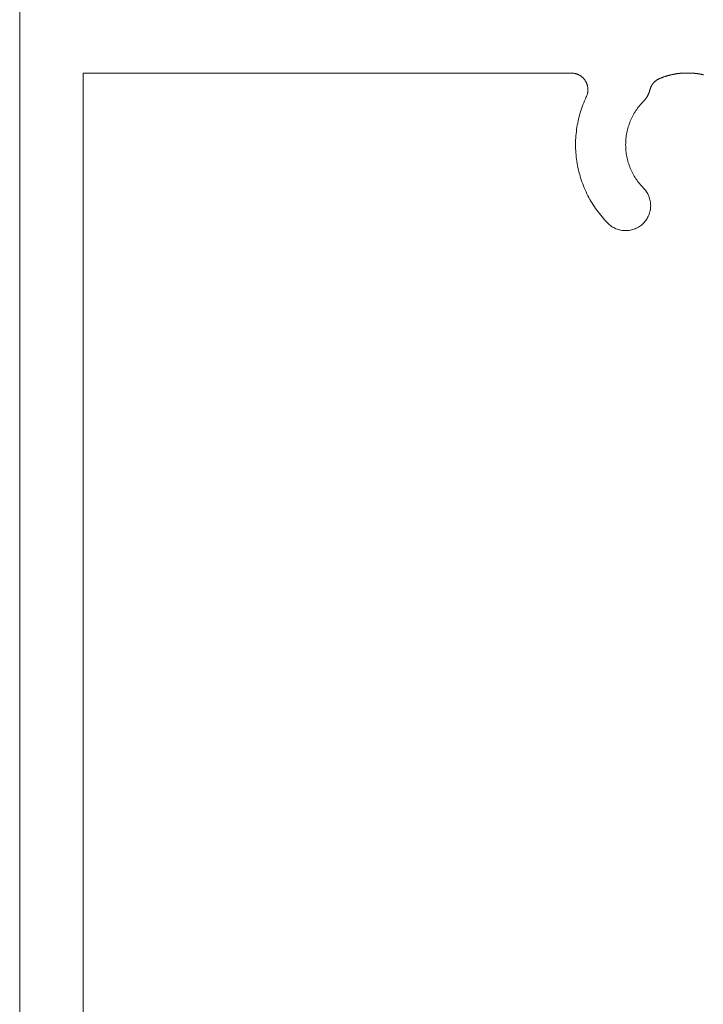
# Model space of a CAD drawing. Units: millimetres. Extents: x -7183 to 5512, y -4174 to -1455.
# Drawn here: x 2477 to 2497, y -3216 to -3186 of the extents above; entities that cross this region are included whole.
import ezdxf

# ---------------------------------------------------------------- set-up
doc = ezdxf.new("R2010")
doc.units = ezdxf.units.MM
doc.header["$LTSCALE"] = 5.08
doc.layers.get('0').update_dxf_attribs({"lineweight": 18})
doc.layers.add('G-IMPT', color=7, linetype='Continuous', lineweight=9)

# ---------------------------------------------------------------- blocks, each defined once
blk = doc.blocks.new('HP_Aluminium - _um Joinery17')
at = {"layer": 'G-IMPT'}
for points in [[(-4, 5.2, 0), (-4, 114.497, 0)], [(-24.483, 94.345, 0), (-24.472, 94.348, 0), (-24.461, 94.35, 0), (-24.45, 94.352, 0), (-24.438, 94.355, 0), (-24.427, 94.357, 0), (-24.416, 94.359, 0), (-24.405, 94.362, 0), (-24.394, 94.364, 0), (-24.382, 94.366, 0), (-24.371, 94.368, 0), (-24.36, 94.37, 0), (-24.349, 94.372, 0), (-24.337, 94.373, 0), (-24.326, 94.375, 0), (-24.315, 94.377, 0), (-24.303, 94.379, 0), (-24.292, 94.38, 0), (-24.281, 94.382, 0), (-24.269, 94.383, 0), (-24.258, 94.384, 0), (-24.247, 94.386, 0), (-24.235, 94.387, 0), (-24.224, 94.388, 0), (-24.212, 94.389, 0), (-24.201, 94.391, 0), (-24.19, 94.392, 0), (-24.178, 94.393, 0), (-24.167, 94.394, 0), (-24.155, 94.394, 0), (-24.144, 94.395, 0), (-24.133, 94.396, 0), (-24.121, 94.397, 0)], [(-23.879, 94.397, 0), (-24.121, 94.397, 0)], [(-23.879, 94.397, 0), (-23.867, 94.396, 0), (-23.856, 94.395, 0), (-23.845, 94.394, 0), (-23.833, 94.394, 0), (-23.822, 94.393, 0), (-23.81, 94.392, 0), (-23.799, 94.391, 0), (-23.788, 94.389, 0), (-23.776, 94.388, 0), (-23.765, 94.387, 0), (-23.753, 94.386, 0), (-23.742, 94.384, 0), (-23.731, 94.383, 0), (-23.719, 94.382, 0), (-23.708, 94.38, 0), (-23.697, 94.379, 0), (-23.685, 94.377, 0), (-23.674, 94.375, 0), (-23.663, 94.373, 0), (-23.651, 94.372, 0), (-23.64, 94.37, 0), (-23.629, 94.368, 0), (-23.618, 94.366, 0), (-23.606, 94.364, 0), (-23.595, 94.362, 0), (-23.584, 94.359, 0), (-23.573, 94.357, 0), (-23.562, 94.355, 0), (-23.55, 94.352, 0), (-23.539, 94.35, 0), (-23.528, 94.348, 0), (-23.517, 94.345, 0), (-23.506, 94.342, 0), (-23.495, 94.34, 0), (-23.483, 94.337, 0), (-23.472, 94.334, 0), (-23.461, 94.331, 0), (-23.45, 94.329, 0), (-23.439, 94.326, 0), (-23.428, 94.323, 0), (-23.417, 94.319, 0), (-23.406, 94.316, 0), (-23.395, 94.313, 0), (-23.384, 94.31, 0), (-23.373, 94.307, 0), (-23.362, 94.303, 0), (-23.351, 94.3, 0), (-23.34, 94.296, 0), (-23.33, 94.293, 0), (-23.319, 94.289, 0), (-23.308, 94.286, 0), (-23.297, 94.282, 0), (-23.286, 94.278, 0), (-23.276, 94.274, 0), (-23.265, 94.27, 0), (-23.254, 94.266, 0), (-23.243, 94.262, 0), (-23.233, 94.258, 0), (-23.222, 94.254, 0), (-23.211, 94.25, 0), (-23.201, 94.246, 0), (-23.19, 94.242, 0), (-23.179, 94.237, 0), (-23.169, 94.233, 0)], [(-23.169, 94.233, 0), (-23.162, 94.23, 0), (-23.156, 94.227, 0), (-23.149, 94.224, 0), (-23.143, 94.221, 0), (-23.136, 94.218, 0), (-23.13, 94.214, 0), (-23.123, 94.211, 0), (-23.117, 94.207, 0), (-23.111, 94.204, 0), (-23.104, 94.2, 0), (-23.098, 94.196, 0), (-23.092, 94.192, 0), (-23.086, 94.189, 0), (-23.08, 94.184, 0), (-23.074, 94.18, 0), (-23.068, 94.176, 0), (-23.062, 94.172, 0), (-23.057, 94.167, 0), (-23.051, 94.163, 0), (-23.045, 94.158, 0), (-23.04, 94.154, 0), (-23.034, 94.149, 0), (-23.029, 94.144, 0), (-23.023, 94.139, 0), (-23.018, 94.134, 0), (-23.013, 94.129, 0), (-23.008, 94.124, 0), (-23.003, 94.119, 0), (-22.998, 94.114, 0), (-22.993, 94.109, 0), (-22.988, 94.103, 0), (-22.983, 94.098, 0), (-22.978, 94.092, 0), (-22.974, 94.087, 0), (-22.969, 94.081, 0), (-22.965, 94.075, 0), (-22.96, 94.069, 0), (-22.956, 94.064, 0), (-22.952, 94.058, 0), (-22.948, 94.052, 0), (-22.944, 94.046, 0), (-22.94, 94.04, 0), (-22.936, 94.033, 0), (-22.932, 94.027, 0), (-22.929, 94.021, 0), (-22.925, 94.015, 0), (-22.922, 94.008, 0), (-22.918, 94.002, 0), (-22.915, 93.995, 0), (-22.912, 93.989, 0), (-22.909, 93.982, 0), (-22.906, 93.976, 0), (-22.903, 93.969, 0), (-22.9, 93.963, 0), (-22.897, 93.956, 0), (-22.895, 93.949, 0), (-22.892, 93.942, 0), (-22.89, 93.935, 0), (-22.887, 93.929, 0), (-22.885, 93.922, 0), (-22.883, 93.915, 0), (-22.881, 93.908, 0), (-22.879, 93.901, 0), (-22.877, 93.894, 0)], [(-20.972, 93.683, 0), (-20.978, 93.697, 0), (-20.984, 93.712, 0), (-20.99, 93.726, 0), (-20.995, 93.741, 0), (-21, 93.756, 0), (-21.004, 93.771, 0), (-21.008, 93.787, 0), (-21.011, 93.802, 0), (-21.014, 93.817, 0), (-21.016, 93.833, 0), (-21.018, 93.849, 0), (-21.019, 93.864, 0), (-21.02, 93.88, 0), (-21.02, 93.896, 0), (-21.02, 93.911, 0), (-21.019, 93.927, 0), (-21.018, 93.943, 0), (-21.016, 93.958, 0), (-21.014, 93.974, 0), (-21.011, 93.99, 0), (-21.008, 94.005, 0), (-21.004, 94.02, 0), (-21, 94.035, 0), (-20.996, 94.05, 0), (-20.991, 94.065, 0), (-20.985, 94.08, 0), (-20.979, 94.095, 0), (-20.973, 94.109, 0), (-20.966, 94.123, 0), (-20.958, 94.137, 0), (-20.951, 94.151, 0), (-20.942, 94.164, 0), (-20.934, 94.177, 0), (-20.925, 94.19, 0), (-20.915, 94.203, 0), (-20.905, 94.215, 0), (-20.895, 94.227, 0), (-20.885, 94.239, 0), (-20.874, 94.25, 0), (-20.862, 94.261, 0), (-20.851, 94.271, 0), (-20.839, 94.282, 0), (-20.827, 94.291, 0), (-20.814, 94.301, 0), (-20.801, 94.31, 0), (-20.788, 94.319, 0), (-20.775, 94.327, 0), (-20.761, 94.335, 0), (-20.747, 94.342, 0), (-20.733, 94.349, 0), (-20.719, 94.355, 0), (-20.704, 94.361, 0), (-20.689, 94.367, 0), (-20.675, 94.372, 0), (-20.66, 94.377, 0), (-20.644, 94.381, 0), (-20.629, 94.385, 0), (-20.614, 94.388, 0), (-20.598, 94.39, 0), (-20.583, 94.393, 0), (-20.567, 94.394, 0), (-20.551, 94.396, 0), (-20.536, 94.396, 0), (-20.52, 94.397, 0)], [(-5.9, 19, 0), (-5.9, 94.397, 0), (-20.52, 94.397, 0)], [(-22.684, 93.55, 0), (-22.688, 93.554, 0), (-22.692, 93.559, 0), (-22.697, 93.563, 0), (-22.701, 93.568, 0), (-22.705, 93.573, 0), (-22.709, 93.577, 0), (-22.713, 93.582, 0), (-22.718, 93.587, 0), (-22.722, 93.591, 0), (-22.726, 93.596, 0), (-22.73, 93.601, 0), (-22.734, 93.606, 0), (-22.737, 93.611, 0), (-22.741, 93.615, 0), (-22.745, 93.62, 0), (-22.749, 93.625, 0), (-22.753, 93.63, 0), (-22.756, 93.635, 0), (-22.76, 93.64, 0), (-22.764, 93.646, 0), (-22.767, 93.651, 0), (-22.771, 93.656, 0), (-22.774, 93.661, 0), (-22.778, 93.666, 0), (-22.781, 93.671, 0), (-22.784, 93.677, 0), (-22.788, 93.682, 0), (-22.791, 93.687, 0), (-22.794, 93.693, 0), (-22.797, 93.698, 0), (-22.8, 93.703, 0), (-22.804, 93.709, 0), (-22.807, 93.714, 0), (-22.81, 93.72, 0), (-22.812, 93.725, 0), (-22.815, 93.731, 0), (-22.818, 93.736, 0), (-22.821, 93.742, 0), (-22.824, 93.748, 0), (-22.827, 93.753, 0), (-22.829, 93.759, 0), (-22.832, 93.764, 0), (-22.834, 93.77, 0), (-22.837, 93.776, 0), (-22.839, 93.782, 0), (-22.842, 93.787, 0), (-22.844, 93.793, 0), (-22.847, 93.799, 0), (-22.849, 93.805, 0), (-22.851, 93.811, 0), (-22.853, 93.816, 0), (-22.855, 93.822, 0), (-22.858, 93.828, 0), (-22.86, 93.834, 0), (-22.862, 93.84, 0), (-22.864, 93.846, 0), (-22.865, 93.852, 0), (-22.867, 93.858, 0), (-22.869, 93.864, 0), (-22.871, 93.87, 0), (-22.873, 93.876, 0), (-22.874, 93.882, 0), (-22.876, 93.888, 0), (-22.877, 93.894, 0)], [(-20.972, 93.683, 0), (-20.945, 93.625, 0), (-20.919, 93.566, 0), (-20.895, 93.507, 0), (-20.871, 93.448, 0), (-20.849, 93.388, 0), (-20.828, 93.327, 0), (-20.808, 93.267, 0), (-20.789, 93.206, 0), (-20.772, 93.144, 0), (-20.755, 93.083, 0), (-20.74, 93.02, 0), (-20.726, 92.958, 0), (-20.713, 92.896, 0), (-20.701, 92.833, 0), (-20.691, 92.77, 0), (-20.681, 92.706, 0), (-20.673, 92.643, 0), (-20.666, 92.579, 0), (-20.661, 92.516, 0), (-20.656, 92.452, 0), (-20.653, 92.388, 0), (-20.651, 92.324, 0), (-20.65, 92.26, 0), (-20.65, 92.197, 0), (-20.652, 92.133, 0), (-20.655, 92.069, 0), (-20.659, 92.005, 0), (-20.664, 91.941, 0), (-20.671, 91.878, 0), (-20.678, 91.814, 0), (-20.687, 91.751, 0), (-20.697, 91.688, 0), (-20.709, 91.625, 0), (-20.721, 91.562, 0), (-20.735, 91.5, 0), (-20.75, 91.438, 0), (-20.766, 91.376, 0), (-20.783, 91.314, 0), (-20.802, 91.253, 0), (-20.821, 91.192, 0), (-20.842, 91.132, 0), (-20.864, 91.072, 0), (-20.887, 91.012, 0), (-20.911, 90.953, 0), (-20.937, 90.894, 0), (-20.963, 90.836, 0), (-20.99, 90.778, 0), (-21.019, 90.721, 0), (-21.049, 90.665, 0), (-21.08, 90.609, 0), (-21.111, 90.553, 0), (-21.144, 90.499, 0), (-21.178, 90.444, 0), (-21.213, 90.391, 0), (-21.249, 90.338, 0), (-21.286, 90.286, 0), (-21.324, 90.234, 0), (-21.363, 90.184, 0), (-21.403, 90.134, 0), (-21.444, 90.085, 0), (-21.486, 90.036, 0), (-21.528, 89.989, 0), (-21.572, 89.942, 0), (-21.616, 89.896, 0)], [(-22.684, 93.55, 0), (-22.652, 93.517, 0), (-22.622, 93.484, 0), (-22.592, 93.45, 0), (-22.563, 93.416, 0), (-22.536, 93.38, 0), (-22.508, 93.344, 0), (-22.482, 93.308, 0), (-22.457, 93.271, 0), (-22.433, 93.233, 0), (-22.409, 93.194, 0), (-22.387, 93.155, 0), (-22.365, 93.116, 0), (-22.344, 93.076, 0), (-22.325, 93.035, 0), (-22.306, 92.994, 0), (-22.289, 92.953, 0), (-22.272, 92.911, 0), (-22.256, 92.868, 0), (-22.242, 92.826, 0), (-22.228, 92.783, 0), (-22.216, 92.74, 0), (-22.205, 92.696, 0), (-22.194, 92.652, 0), (-22.185, 92.608, 0), (-22.177, 92.564, 0), (-22.17, 92.519, 0), (-22.164, 92.475, 0), (-22.159, 92.43, 0), (-22.155, 92.385, 0), (-22.152, 92.34, 0), (-22.151, 92.295, 0), (-22.15, 92.25, 0), (-22.151, 92.205, 0), (-22.152, 92.16, 0), (-22.155, 92.115, 0), (-22.159, 92.07, 0), (-22.164, 92.025, 0), (-22.17, 91.981, 0), (-22.177, 91.936, 0), (-22.185, 91.892, 0), (-22.194, 91.848, 0), (-22.205, 91.804, 0), (-22.216, 91.76, 0), (-22.228, 91.717, 0), (-22.242, 91.674, 0), (-22.256, 91.632, 0), (-22.272, 91.589, 0), (-22.289, 91.547, 0), (-22.306, 91.506, 0), (-22.325, 91.465, 0), (-22.344, 91.424, 0), (-22.365, 91.384, 0), (-22.387, 91.345, 0), (-22.409, 91.306, 0), (-22.433, 91.267, 0), (-22.457, 91.229, 0), (-22.482, 91.192, 0), (-22.508, 91.156, 0), (-22.536, 91.12, 0), (-22.563, 91.084, 0), (-22.592, 91.05, 0), (-22.622, 91.016, 0), (-22.652, 90.983, 0), (-22.684, 90.95, 0)], [(-21.616, 89.896, 0), (-21.643, 89.871, 0), (-21.671, 89.846, 0), (-21.699, 89.824, 0), (-21.729, 89.802, 0), (-21.76, 89.782, 0), (-21.792, 89.764, 0), (-21.825, 89.747, 0), (-21.859, 89.732, 0), (-21.893, 89.719, 0), (-21.928, 89.707, 0), (-21.963, 89.697, 0), (-21.999, 89.688, 0), (-22.035, 89.682, 0), (-22.072, 89.677, 0), (-22.108, 89.674, 0), (-22.145, 89.673, 0), (-22.182, 89.674, 0), (-22.219, 89.676, 0), (-22.255, 89.681, 0), (-22.292, 89.687, 0), (-22.328, 89.694, 0), (-22.363, 89.704, 0), (-22.398, 89.715, 0), (-22.433, 89.728, 0), (-22.466, 89.743, 0), (-22.499, 89.759, 0), (-22.532, 89.777, 0), (-22.563, 89.797, 0), (-22.593, 89.818, 0), (-22.622, 89.84, 0), (-22.65, 89.864, 0), (-22.677, 89.889, 0), (-22.703, 89.916, 0), (-22.727, 89.944, 0), (-22.75, 89.973, 0), (-22.771, 90.003, 0), (-22.791, 90.034, 0), (-22.809, 90.065, 0), (-22.826, 90.098, 0), (-22.841, 90.132, 0), (-22.855, 90.166, 0), (-22.866, 90.201, 0), (-22.876, 90.236, 0), (-22.885, 90.272, 0), (-22.891, 90.308, 0), (-22.896, 90.345, 0), (-22.899, 90.382, 0), (-22.9, 90.418, 0), (-22.899, 90.455, 0), (-22.897, 90.492, 0), (-22.893, 90.528, 0), (-22.886, 90.565, 0), (-22.879, 90.601, 0), (-22.869, 90.636, 0), (-22.858, 90.671, 0), (-22.845, 90.706, 0), (-22.83, 90.74, 0), (-22.814, 90.772, 0), (-22.796, 90.805, 0), (-22.776, 90.836, 0), (-22.755, 90.866, 0), (-22.733, 90.895, 0), (-22.709, 90.923, 0), (-22.684, 90.95, 0)]]:
    blk.add_polyline3d(points, dxfattribs=at)

msp = doc.modelspace()

# ---------------------------------------------------------------- block references
at = {"xscale": -1}
msp.add_blockref('HP_Aluminium - _um Joinery17', (2472.976, -3282.303, 5220), dxfattribs=at)

doc.saveas('drawing.dxf')
